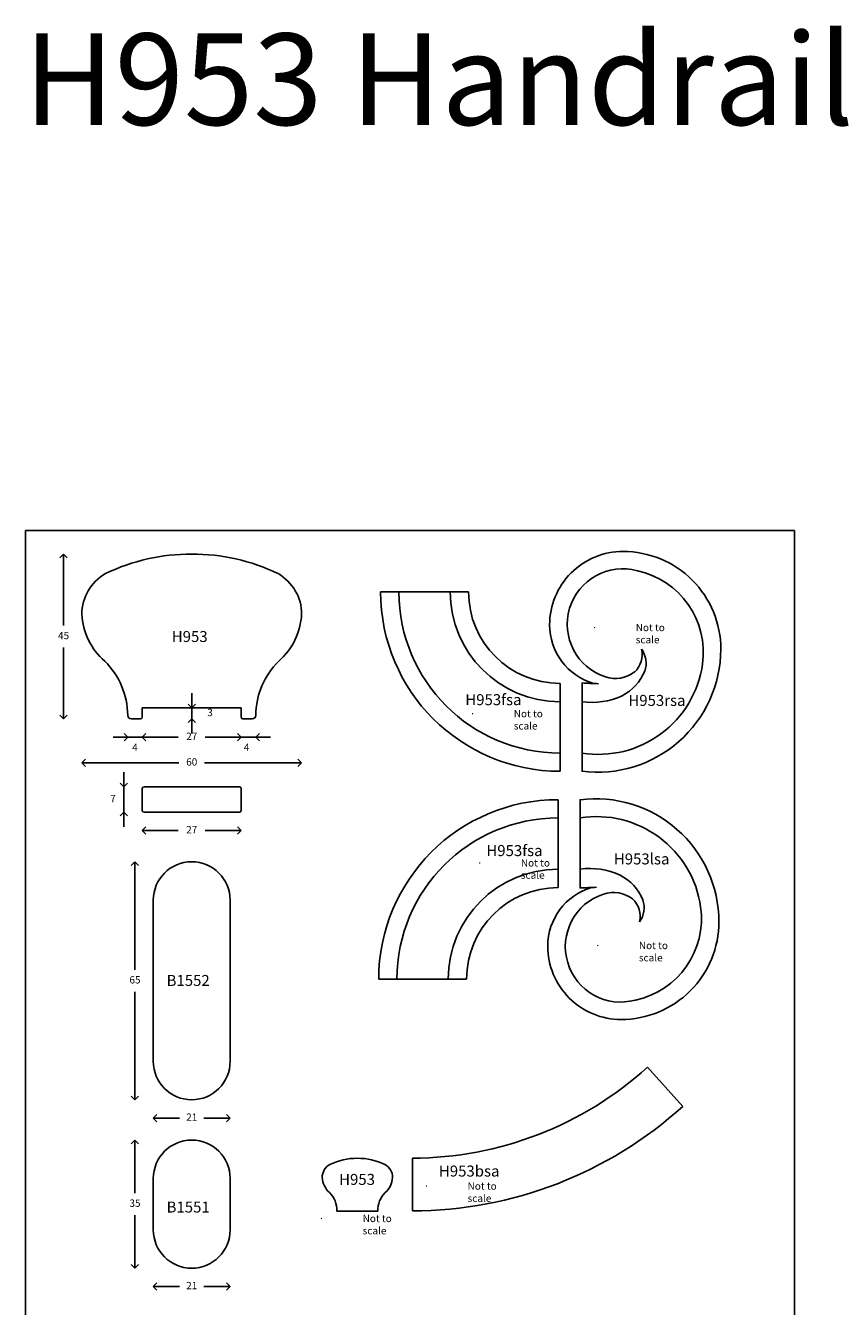
# Model space of a CAD drawing. Units: millimetres. Extents: x -67 to 2511, y 2714 to 5453.
# Drawn here: x 1009 to 1232, y 2923 to 3273 of the extents above; entities that cross this region are included whole.
import ezdxf

# ---------------------------------------------------------------- set-up
doc = ezdxf.new("R2010")
doc.units = ezdxf.units.MM
doc.layers.add('pictures', color=7, linetype='Continuous')
doc.styles.add('2.5', font='arial.ttf', dxfattribs={"height": 2.5})
doc.styles.add('P', font='times.ttf', dxfattribs={"height": 5})
doc.dimstyles.new('A4', dxfattribs={"dimtxt": 2, "dimasz": 2, "dimexe": 0, "dimexo": 30, "dimgap": 2, "dimtad": 0, "dimtih": 1, "dimtoh": 1, "dimdec": 0, "dimdsep": 46, "dimtxsty": 'Standard', "dimblk": 'OPEN90', "dimcen": -1, "dimse1": 1, "dimse2": 1, "dimclrd": 256, "dimclre": 256, "dimclrt": 256, "dimadec": 0, "dimazin": 0, "dimtfac": 1, "dimtdec": 0, "dimtmove": 2, "dimatfit": 2, "dimldrblk": 'OPEN90', "dimfxl": 1, "dimlwd": -1, "dimlwe": 5, "dimarcsym": 1})

# ---------------------------------------------------------------- blocks, each defined once
blk = doc.blocks.new('_Open90')
at = {"color": 0, "linetype": 'ByBlock', "lineweight": -2}
for p, q in [((0, 0), (-1, 0)), ((-0.5, 0.5), (0, 0)), ((0, 0), (-0.5, -0.5))]:
    blk.add_line(p, q, dxfattribs=at)
blk = doc.blocks.new('*D94')
at = {"transparency": 16777216}
for p, q in [((1019.53, 3126.35), (1019.53, 3108.85)), ((1019.53, 3085.35), (1019.53, 3102.85))]:
    blk.add_line(p, q, dxfattribs=at)
at = {"layer": 'Defpoints', "color": 0, "transparency": 16777216}
for p in [(1019.53, 3128.35), (1054.53, 3128.35), (1038.05, 3083.35)]:
    blk.add_point(p, dxfattribs=at)
at = {"transparency": 16777216, "xscale": 2, "yscale": 2, "zscale": 2}
for p, rotation in [((1019.53, 3128.35), 90), ((1019.53, 3083.35), 270)]:
    blk.add_blockref('_Open90', p, dxfattribs=dict(at, rotation=rotation))
at = {"transparency": 16777216, "insert": (1019.53, 3105.85), "char_height": 2, "attachment_point": 5}
blk.add_mtext('45', dxfattribs=at)
blk = doc.blocks.new('*D96')
at = {"transparency": 16777216}
for p, q in [((1035.05, 3078.33), (1033.05, 3078.33)), ((1037.05, 3078.33), (1041.03, 3078.33)), ((1043.03, 3078.33), (1045.03, 3078.33))]:
    blk.add_line(p, q, dxfattribs=at)
at = {"layer": 'Defpoints', "color": 0, "transparency": 16777216}
for p in [(1037.05, 3084.34), (1041.03, 3083.78), (1041.03, 3078.33)]:
    blk.add_point(p, dxfattribs=at)
at = {"transparency": 16777216, "xscale": 2, "yscale": 2, "zscale": 2}
blk.add_blockref('_Open90', (1037.05, 3078.33), dxfattribs=at)
at = {"transparency": 16777216, "xscale": 2, "yscale": 2, "zscale": 2, "rotation": 180}
blk.add_blockref('_Open90', (1041.03, 3078.33), dxfattribs=at)
at = {"transparency": 16777216, "insert": (1039.04, 3075.33), "char_height": 2, "attachment_point": 5}
blk.add_mtext('4', dxfattribs=at)
blk = doc.blocks.new('*D95')
at = {"transparency": 16777216}
for p, q in [((1043.03, 3078.35), (1050.87, 3078.35)), ((1066.03, 3078.35), (1058.2, 3078.35))]:
    blk.add_line(p, q, dxfattribs=at)
at = {"layer": 'Defpoints', "color": 0, "transparency": 16777216}
for p in [(1041.03, 3086.35), (1068.03, 3086.35), (1068.03, 3078.35)]:
    blk.add_point(p, dxfattribs=at)
at = {"transparency": 16777216, "xscale": 2, "yscale": 2, "zscale": 2, "rotation": 180}
blk.add_blockref('_Open90', (1041.03, 3078.35), dxfattribs=at)
at = {"transparency": 16777216, "xscale": 2, "yscale": 2, "zscale": 2}
blk.add_blockref('_Open90', (1068.03, 3078.35), dxfattribs=at)
at = {"transparency": 16777216, "insert": (1054.53, 3078.35), "char_height": 2, "attachment_point": 5}
blk.add_mtext('27', dxfattribs=at)
blk = doc.blocks.new('*D97')
at = {"transparency": 16777216}
for p, q in [((1066.03, 3078.35), (1064.03, 3078.35)), ((1068.03, 3078.35), (1072.02, 3078.35)), ((1074.02, 3078.35), (1076.02, 3078.35))]:
    blk.add_line(p, q, dxfattribs=at)
at = {"layer": 'Defpoints', "color": 0, "transparency": 16777216}
for p in [(1068.03, 3083.85), (1072.02, 3084.34), (1072.02, 3078.35)]:
    blk.add_point(p, dxfattribs=at)
at = {"transparency": 16777216, "xscale": 2, "yscale": 2, "zscale": 2}
blk.add_blockref('_Open90', (1068.03, 3078.35), dxfattribs=at)
at = {"transparency": 16777216, "xscale": 2, "yscale": 2, "zscale": 2, "rotation": 180}
blk.add_blockref('_Open90', (1072.02, 3078.35), dxfattribs=at)
at = {"transparency": 16777216, "insert": (1069.52, 3075.35), "char_height": 2, "attachment_point": 5}
blk.add_mtext('4', dxfattribs=at)
blk = doc.blocks.new('*D98')
at = {"transparency": 16777216}
for p, q in [((1026.53, 3071.35), (1051.03, 3071.35)), ((1082.53, 3071.35), (1058.03, 3071.35))]:
    blk.add_line(p, q, dxfattribs=at)
at = {"layer": 'Defpoints', "color": 0, "transparency": 16777216}
for p in [(1024.53, 3111.93), (1084.53, 3111.98), (1084.53, 3071.35)]:
    blk.add_point(p, dxfattribs=at)
at = {"transparency": 16777216, "xscale": 2, "yscale": 2, "zscale": 2, "rotation": 180}
blk.add_blockref('_Open90', (1024.53, 3071.35), dxfattribs=at)
at = {"transparency": 16777216, "xscale": 2, "yscale": 2, "zscale": 2}
blk.add_blockref('_Open90', (1084.53, 3071.35), dxfattribs=at)
at = {"transparency": 16777216, "insert": (1054.53, 3071.35), "char_height": 2, "attachment_point": 5}
blk.add_mtext('60', dxfattribs=at)
blk = doc.blocks.new('*D99')
at = {"transparency": 16777216}
for p, q in [((1043.03, 3052.85), (1050.87, 3052.85)), ((1066.03, 3052.85), (1058.2, 3052.85))]:
    blk.add_line(p, q, dxfattribs=at)
at = {"layer": 'Defpoints', "color": 0, "transparency": 16777216}
for p in [(1041.03, 3064.35), (1068.03, 3058.35), (1068.03, 3052.85)]:
    blk.add_point(p, dxfattribs=at)
at = {"transparency": 16777216, "xscale": 2, "yscale": 2, "zscale": 2, "rotation": 180}
blk.add_blockref('_Open90', (1041.03, 3052.85), dxfattribs=at)
at = {"transparency": 16777216, "xscale": 2, "yscale": 2, "zscale": 2}
blk.add_blockref('_Open90', (1068.03, 3052.85), dxfattribs=at)
at = {"transparency": 16777216, "insert": (1054.53, 3052.85), "char_height": 2, "attachment_point": 5}
blk.add_mtext('27', dxfattribs=at)
blk = doc.blocks.new('*D100')
at = {"transparency": 16777216}
for p, q in [((1036.03, 3066.85), (1036.03, 3068.85)), ((1036.03, 3064.85), (1036.03, 3057.85)), ((1036.03, 3055.85), (1036.03, 3053.85))]:
    blk.add_line(p, q, dxfattribs=at)
at = {"layer": 'Defpoints', "color": 0, "transparency": 16777216}
for p in [(1054.53, 3064.85), (1036.03, 3057.85), (1042.25, 3057.85)]:
    blk.add_point(p, dxfattribs=at)
at = {"transparency": 16777216, "xscale": 2, "yscale": 2, "zscale": 2}
for p, rotation in [((1036.03, 3064.85), 270), ((1036.03, 3057.85), 90)]:
    blk.add_blockref('_Open90', p, dxfattribs=dict(at, rotation=rotation))
at = {"transparency": 16777216, "insert": (1033.03, 3061.35), "char_height": 2, "attachment_point": 5}
blk.add_mtext('7', dxfattribs=at)
blk = doc.blocks.new('*D88')
at = {"transparency": 16777216}
for p, q in [((47382.84, 17334.67), (47382.84, 17322.17)), ((47382.84, 17303.67), (47382.84, 17316.17))]:
    blk.add_line(p, q, dxfattribs=at)
at = {"layer": 'Defpoints', "color": 0, "transparency": 16777216}
for p in [(47398.34, 17336.67), (47382.84, 17301.67), (47398.34, 17301.67)]:
    blk.add_point(p, dxfattribs=at)
at = {"transparency": 16777216, "xscale": 2, "yscale": 2, "zscale": 2}
for p, rotation in [((47382.84, 17336.67), 90), ((47382.84, 17301.67), 270)]:
    blk.add_blockref('_Open90', p, dxfattribs=dict(at, rotation=rotation))
at = {"transparency": 16777216, "insert": (47382.84, 17319.17), "char_height": 2, "attachment_point": 5}
blk.add_mtext('35', dxfattribs=at)
blk = doc.blocks.new('*D89')
at = {"transparency": 16777216}
for p, q in [((47389.84, 17296.67), (47395.01, 17296.67)), ((47406.84, 17296.67), (47401.67, 17296.67))]:
    blk.add_line(p, q, dxfattribs=at)
at = {"layer": 'Defpoints', "color": 0, "transparency": 16777216}
for p in [(47387.84, 17319.17), (47408.84, 17319.17), (47387.84, 17296.67)]:
    blk.add_point(p, dxfattribs=at)
at = {"transparency": 16777216, "xscale": 2, "yscale": 2, "zscale": 2, "rotation": 180}
blk.add_blockref('_Open90', (47387.84, 17296.67), dxfattribs=at)
at = {"transparency": 16777216, "xscale": 2, "yscale": 2, "zscale": 2}
blk.add_blockref('_Open90', (47408.84, 17296.67), dxfattribs=at)
at = {"transparency": 16777216, "insert": (47398.34, 17296.67), "char_height": 2, "attachment_point": 5}
blk.add_mtext('21', dxfattribs=at)
blk = doc.blocks.new('*D90')
at = {"transparency": 16777216}
for p, q in [((47382.84, 17410.67), (47382.84, 17383.17)), ((47382.84, 17349.67), (47382.84, 17377.17))]:
    blk.add_line(p, q, dxfattribs=at)
at = {"layer": 'Defpoints', "color": 0, "transparency": 16777216}
for p in [(47382.84, 17412.67), (47398.34, 17412.67), (47398.34, 17347.67)]:
    blk.add_point(p, dxfattribs=at)
at = {"transparency": 16777216, "xscale": 2, "yscale": 2, "zscale": 2}
for p, rotation in [((47382.84, 17412.67), 90), ((47382.84, 17347.67), 270)]:
    blk.add_blockref('_Open90', p, dxfattribs=dict(at, rotation=rotation))
at = {"transparency": 16777216, "insert": (47382.84, 17380.17), "char_height": 2, "attachment_point": 5}
blk.add_mtext('65', dxfattribs=at)
blk = doc.blocks.new('*D91')
at = {"transparency": 16777216}
for p, q in [((47389.84, 17342.67), (47395.01, 17342.67)), ((47406.84, 17342.67), (47401.67, 17342.67))]:
    blk.add_line(p, q, dxfattribs=at)
at = {"layer": 'Defpoints', "color": 0, "transparency": 16777216}
for p in [(47387.84, 17380.17), (47408.84, 17380.17), (47387.84, 17342.67)]:
    blk.add_point(p, dxfattribs=at)
at = {"transparency": 16777216, "xscale": 2, "yscale": 2, "zscale": 2, "rotation": 180}
blk.add_blockref('_Open90', (47387.84, 17342.67), dxfattribs=at)
at = {"transparency": 16777216, "xscale": 2, "yscale": 2, "zscale": 2}
blk.add_blockref('_Open90', (47408.84, 17342.67), dxfattribs=at)
at = {"transparency": 16777216, "insert": (47398.34, 17342.67), "char_height": 2, "attachment_point": 5}
blk.add_mtext('21', dxfattribs=at)
blk = doc.blocks.new('*D101')
at = {"transparency": 16777216}
for p, q in [((1054.53, 3088.35), (1054.53, 3090.35)), ((1054.53, 3083.35), (1054.53, 3086.35)), ((1054.53, 3081.35), (1054.53, 3079.35))]:
    blk.add_line(p, q, dxfattribs=at)
at = {"layer": 'Defpoints', "color": 0, "transparency": 16777216}
for p in [(1054.53, 3086.35), (1054.53, 3086.35), (1040.53, 3083.35)]:
    blk.add_point(p, dxfattribs=at)
at = {"transparency": 16777216, "xscale": 2, "yscale": 2, "zscale": 2}
for p, rotation in [((1054.53, 3086.35), 270), ((1054.53, 3083.35), 90)]:
    blk.add_blockref('_Open90', p, dxfattribs=dict(at, rotation=rotation))
at = {"transparency": 16777216, "insert": (1059.53, 3084.85), "char_height": 2, "attachment_point": 5}
blk.add_mtext('3', dxfattribs=at)
blk = doc.blocks.new('B1551')
for p, q in [((47387.84, 17326.17), (47387.84, 17312.17)), ((47408.84, 17312.17), (47408.84, 17326.17))]:
    blk.add_line(p, q)
for centre, start, end in [((47398.34, 17326.17), 0, 180), ((47398.34, 17312.17), 180, 0)]:
    blk.add_arc(centre, 10.5, start, end)
at = {"insert": (47391.48, 17319.87), "char_height": 3, "attachment_point": 1, "style": 'P'}
blk.add_mtext_dynamic_manual_height_columns('{\\fTimes New Roman TUR|b0|i0|c162|p18;B15}51', width=13.477, gutter_width=200, heights=[0], dxfattribs=at)
dim = blk.add_linear_dim(base=(47382.84, 17301.67), p1=(47398.34, 17336.67), p2=(47398.34, 17301.67), angle=270, dimstyle='A4')
dim.commit()
dim.dimension.update_dxf_attribs({"geometry": '*D88', "text_midpoint": (47382.84, 17319.17)})
dim = blk.add_linear_dim(base=(47387.84, 17296.67), p1=(47408.84, 17319.17), p2=(47387.84, 17319.17), dimstyle='A4')
dim.commit()
dim.dimension.update_dxf_attribs({"geometry": '*D89', "text_midpoint": (47398.34, 17296.67)})
blk = doc.blocks.new('B1552')
for p, q in [((47387.84, 17402.17), (47387.84, 17358.17)), ((47408.84, 17358.17), (47408.84, 17402.17))]:
    blk.add_line(p, q)
for centre, start, end in [((47398.34, 17402.17), 0, 180), ((47398.34, 17358.17), 180, 0)]:
    blk.add_arc(centre, 10.5, start, end)
at = {"insert": (47391.48, 17381.75), "char_height": 3, "attachment_point": 1, "style": 'P'}
blk.add_mtext_dynamic_manual_height_columns('{\\fTimes New Roman TUR|b0|i0|c162|p18;B15}52', width=13.477, gutter_width=200, heights=[0], dxfattribs=at)
dim = blk.add_linear_dim(base=(47382.84, 17412.67), p1=(47398.34, 17347.67), p2=(47398.34, 17412.67), angle=270, dimstyle='A4')
dim.commit()
dim.dimension.update_dxf_attribs({"geometry": '*D90', "text_midpoint": (47382.84, 17380.17)})
dim = blk.add_linear_dim(base=(47387.84, 17342.67), p1=(47408.84, 17380.17), p2=(47387.84, 17380.17), dimstyle='A4')
dim.commit()
dim.dimension.update_dxf_attribs({"geometry": '*D91', "text_midpoint": (47398.34, 17342.67)})

msp = doc.modelspace()

# ---------------------------------------------------------------- linework, layer by layer
for p, q in [((1219.16, 3134.85), (1009.16, 3134.85)), ((1009.16, 2837.85), (1009.16, 3134.85)), ((1219.16, 3134.85), (1219.16, 2837.85)), ((1041.03, 3083.85), (1041.03, 3086.35)), ((1041.03, 3086.35), (1068.03, 3086.35)), ((1068.03, 3083.85), (1068.03, 3086.35)), ((1038.05, 3083.35), (1040.53, 3083.35)), ((1071.02, 3083.35), (1068.53, 3083.35)), ((1041.03, 3064.35), (1041.03, 3058.35)), ((1067.53, 3064.85), (1041.53, 3064.85)), ((1068.03, 3058.35), (1068.03, 3064.35)), ((1041.53, 3057.85), (1067.53, 3057.85)), ((1178.98, 2988.22), (1188.64, 2977.54)), ((1114.84, 2949), (1114.8, 2963.4)), ((1105.37, 2948.97), (1094.17, 2948.97))]:
    msp.add_line(p, q)
at = {"lineweight": 25}
for points in [[(1164.25, 3093.03, -0.332594), (1152.27, 3109.05, -0.414214), (1172.31, 3129.09, -0.414214), (1199.03, 3102.37, -0.450117), (1161.12, 3069.05), (1161.12, 3093.17, 0.003125), (1165.63, 3092.98)], [(1163.73, 3037.32, 0.332594), (1151.75, 3021.3, 0.414214), (1171.79, 3001.26, 0.414214), (1198.5, 3027.98, 0.450117), (1160.59, 3061.3), (1160.59, 3037.18, -0.003125), (1165.11, 3037.38)]]:
    msp.add_lwpolyline(points, format="xyb", dxfattribs=at)
for centre, radius, start, end in [((1054.16, 3075.19), 53.16, 89.6041, 115.8592), ((1054.9, 3075.19), 53.16, 64.1408, 90.3959), ((1037.24, 3111.97), 12.71, 119.5184, 180.1789), ((1071.83, 3111.97), 12.71, 359.8211, 60.4816), ((1042.82, 3112.9), 18.31, 183.0259, 228.8442), ((1066.25, 3112.9), 18.31, 311.1558, 356.9741), ((1016.1, 3084.15), 20.95, 0.5062, 45.5604), ((1092.97, 3084.15), 20.95, 134.4396, 179.4938), ((1170.22, 3102.95), 8.56, 251.6333, 307.6068), ((1163.83, 3107.23), 19.38, 261.9435, 295.1662), ((1038.05, 3084.35), 1, 180.5062, 270), ((1040.53, 3083.85), 0.5, 270, 0), ((1068.53, 3083.85), 0.5, 180, 270), ((1071.02, 3084.35), 1, 270, 359.4938), ((1041.53, 3064.35), 0.5, 90, 180), ((1067.53, 3064.35), 0.5, 0, 90), ((1041.53, 3058.35), 0.5, 180, 270), ((1067.53, 3058.35), 0.5, 270, 0), ((1163.31, 3023.13), 19.38, 64.8338, 98.0565), ((1169.7, 3027.41), 8.56, 52.3932, 108.3667), ((1099.65, 2946.36), 17.01, 89.6041, 115.8592), ((1099.88, 2946.36), 17.01, 64.1408, 90.3959), ((1094.23, 2958.13), 4.07, 119.5184, 180.1789), ((1105.3, 2958.13), 4.07, 359.8211, 60.4816), ((1096.02, 2958.43), 5.86, 183.0259, 228.8442), ((1103.52, 2958.43), 5.86, 311.1558, 356.9741), ((1087.47, 2949.23), 6.7, 357.789, 45.5604), ((1112.07, 2949.23), 6.7, 134.4396, 182.211)]:
    msp.add_arc(centre, radius, start, end)
at = {"color": 0, "lineweight": 25}
for centre, radius, start, end in [((1172.22, 3109.2), 15.13, 74.6228, 251.9186), ((1171.45, 3101.49), 22.8, 352.0326, 77.9067), ((1155.12, 3118.05), 44.01, 180, 270), ((1155.12, 3118.05), 30.01, 180, 270), ((1171.07, 3100.91), 6.46, 312.6388, 13.2559), ((1172.13, 3098.55), 6.49, 340.9947, 36.3675), ((1165.63, 3102.37), 28.69, 260.9529, 351.901), ((1165.93, 3101.54), 13.35, 297.3844, 337.4808), ((1154.59, 3012.3), 44.01, 90, 180), ((1165.11, 3027.98), 28.69, 8.099, 99.0471), ((1154.59, 3012.3), 30.01, 90, 180), ((1165.41, 3028.81), 13.35, 22.5192, 62.6156), ((1171.69, 3021.15), 15.13, 108.0814, 285.3772), ((1170.55, 3029.44), 6.46, 346.7441, 47.3612), ((1171.6, 3031.81), 6.49, 323.6325, 19.0053), ((1170.93, 3028.86), 22.8, 282.0933, 7.9674)]:
    msp.add_arc(centre, radius, start, end, dxfattribs=at)
at = {"layer": 'pictures', "color": 0, "lineweight": 25}
for p, q in [((1130.12, 3118.05), (1106.12, 3118.05)), ((1155.12, 3093.05), (1155.12, 3069.05)), ((1161.12, 3093.17), (1161.12, 3093.17)), ((1154.59, 3037.3), (1154.59, 3061.3)), ((1160.59, 3037.18), (1160.59, 3037.18)), ((1129.59, 3012.3), (1105.59, 3012.3))]:
    msp.add_line(p, q, dxfattribs=at)
for centre, radius, start, end in [((1155.12, 3118.05), 49, 180, 270), ((1155.12, 3118.05), 25, 180, 270), ((1154.59, 3012.3), 49, 90, 180), ((1154.59, 3012.3), 25, 90, 180), ((1114.56, 3059.4), 96, 270.1436, 312.1436), ((1114.56, 3059.4), 110.4, 270.1436, 312.1436)]:
    msp.add_arc(centre, radius, start, end, dxfattribs=at)

# ---------------------------------------------------------------- block references
for name in ['B1552', 'B1551']:
    msp.add_blockref(name, (-46343.81, -14368.32))

# ---------------------------------------------------------------- texts
at = {"style": 'P'}
for s, p in [('H953', (1049.08, 3104.36)), ('H953fsa', (1129.24, 3087.11)), ('H953rsa', (1173.77, 3086.91)), ('H953fsa', (1134.99, 3045.89)), ('H953lsa', (1169.81, 3043.62)), ('H953', (1094.78, 2956.1)), ('H953bsa', (1122.03, 2958.38))]:
    msp.add_text(s, height=3, dxfattribs=at).set_placement(p)
at = {"attachment_point": 1}
for s, width, gutter_width, insert, char_height, style in [('H953 Handrail Curves', 958.3837, 12.5, (1008.64, 3270.54), 25, '2.5'), ('\\pi-6,l6,t6;{\\fSymbol|b0|i0|c2|p18;·^I\\fTimes New Roman TUR|b0|i0|c162|p18;Not to scale}', 20.7754, 200, (1163.78, 3109.32), 2, 'P'), ('\\pi-6,l6,t6;{\\fSymbol|b0|i0|c2|p18;·^I\\fTimes New Roman TUR|b0|i0|c162|p18;Not to scale}', 20.7754, 200, (1130.47, 3085.79), 2, 'P'), ('\\pi-6,l6,t6;{\\fSymbol|b0|i0|c2|p18;·^I\\fTimes New Roman TUR|b0|i0|c162|p18;Not to scale}', 20.7754, 200, (1132.41, 3045.04), 2, 'P'), ('\\pi-6,l6,t6;{\\fSymbol|b0|i0|c2|p18;·^I\\fTimes New Roman TUR|b0|i0|c162|p18;Not to scale}', 20.7754, 200, (1164.64, 3022.48), 2, 'P'), ('\\pi-6,l6,t6;{\\fSymbol|b0|i0|c2|p18;·^I\\fTimes New Roman TUR|b0|i0|c162|p18;Not to scale}', 20.7754, 200, (1117.86, 2956.78), 2, 'P'), ('\\pi-6,l6,t6;{\\fSymbol|b0|i0|c2|p18;·^I\\fTimes New Roman TUR|b0|i0|c162|p18;Not to scale}', 20.7754, 200, (1089.2, 2947.93), 2, 'P')]:
    msp.add_mtext_dynamic_manual_height_columns(s, width=width, gutter_width=gutter_width, heights=[0], dxfattribs=dict(at, insert=insert, char_height=char_height, style=style))

# ---------------------------------------------------------------- dimensions: what is measured, and where the dimension line sits
for base, p1, p2, picture, middle in [((1019.53, 3128.35), (1038.05, 3083.35), (1054.53, 3128.35), '*D94', (1019.53, 3105.85)), ((1054.53, 3086.35), (1040.53, 3083.35), (1054.53, 3086.35), '*D101', (1059.53, 3084.85)), ((1036.03, 3057.85), (1054.53, 3064.85), (1042.25, 3057.85), '*D100', (1033.03, 3061.35))]:
    dim = msp.add_linear_dim(base=base, p1=p1, p2=p2, angle=90, dimstyle='A4')
    dim.commit()
    dim.dimension.update_dxf_attribs({"geometry": picture, "text_midpoint": middle})
for base, p1, p2, picture, middle in [((1084.53, 3071.35), (1024.53, 3111.93), (1084.53, 3111.98), '*D98', (1054.53, 3071.35)), ((1068.03, 3078.35), (1041.03, 3086.35), (1068.03, 3086.35), '*D95', (1054.53, 3078.35)), ((1068.03, 3052.85), (1041.03, 3064.35), (1068.03, 3058.35), '*D99', (1054.53, 3052.85))]:
    dim = msp.add_linear_dim(base=base, p1=p1, p2=p2, dimstyle='A4')
    dim.commit()
    dim.dimension.update_dxf_attribs({"geometry": picture, "text_midpoint": middle})
for base, p1, p2, picture, middle in [((1041.03, 3078.33), (1037.05, 3084.34), (1041.03, 3083.78), '*D96', (1039.04, 3075.33)), ((1072.02, 3078.35), (1068.03, 3083.85), (1072.02, 3084.34), '*D97', (1069.52, 3075.35))]:
    dim = msp.add_linear_dim(base=base, p1=p1, p2=p2, dimstyle='A4')
    dim.commit()
    dim.dimension.update_dxf_attribs({"geometry": picture, "text_midpoint": middle, "dimtype": 160})

doc.saveas('drawing.dxf')
